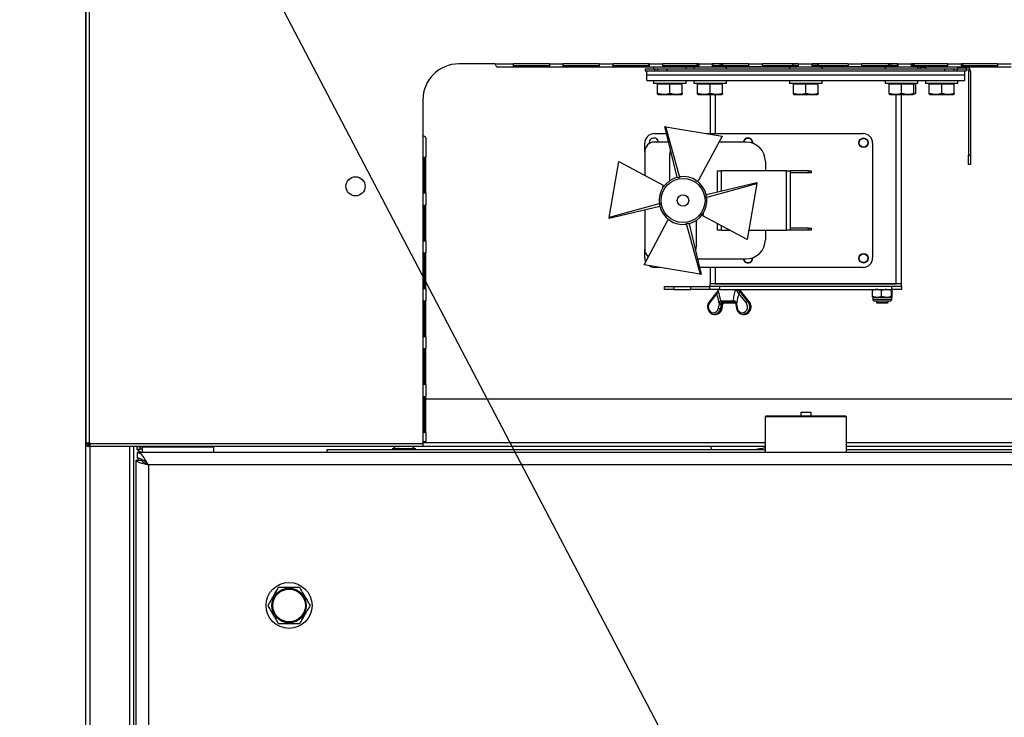
# Model space of a CAD drawing. Units: millimetres. Extents: x 75 to 6225, y 75 to 4380.
# Drawn here: x 4894 to 5408, y 3143 to 3508 of the extents above; entities that cross this region are included whole.
import ezdxf

# ---------------------------------------------------------------- set-up
doc = ezdxf.new("R2010")
doc.units = ezdxf.units.MM
doc.header["$LTSCALE"] = 15
doc.layers.add('ADNOTACJE', color=7, linetype='Continuous')
doc.dimstyles.new('SLDDIMSTYLE3', dxfattribs={"dimtxt": 0.18, "dimasz": 49.53, "dimexe": 0, "dimexo": 0.0625, "dimgap": 0, "dimtad": 0, "dimtih": 1, "dimtoh": 1, "dimdec": 0, "dimrnd": 1e-09, "dimzin": 0, "dimdsep": 46, "dimtxsty": 'Standard', "dimsah": 1, "dimcen": 0.09, "dimadec": 0, "dimazin": 0, "dimtfac": 49.53, "dimtdec": 0, "dimtofl": 0, "dimtmove": 0, "dimatfit": 3, "dimfxl": 1, "dimfrac": 2, "dimtolj": 1, "dimtzin": 0, "dimarcsym": 0})

msp = doc.modelspace()

# ---------------------------------------------------------------- linework, layer by layer
at = {"lineweight": 25}
for p, q in [((4928.321, 2585.91), (4928.321, 4146.809)), ((4928.401, 3286.859), (4928.401, 4146.859)), ((4930.001, 4146.859), (4930.001, 3286.859)), ((5141.901, 3484.859), (5123.101, 3484.859)), ((5141.901, 3484.859), (5151.701, 3484.859)), ((5143.258, 3483.259), (5151.701, 3483.259)), ((5170.501, 3484.859), (5151.701, 3484.859)), ((5151.701, 3483.259), (5151.701, 3484.859)), ((5151.701, 3484.059), (5170.501, 3484.059)), ((5151.701, 3483.259), (5170.501, 3483.259)), ((5170.501, 3484.859), (5177.701, 3484.859)), ((5170.501, 3484.859), (5170.501, 3483.259)), ((5170.501, 3483.259), (5177.701, 3483.259)), ((5196.501, 3484.859), (5177.701, 3484.859)), ((5177.701, 3483.259), (5177.701, 3484.859)), ((5177.701, 3484.059), (5196.501, 3484.059)), ((5177.701, 3483.259), (5196.501, 3483.259)), ((5196.501, 3484.859), (5203.701, 3484.859)), ((5196.501, 3484.859), (5196.501, 3483.259)), ((5196.501, 3483.259), (5203.701, 3483.259)), ((5222.501, 3484.859), (5203.701, 3484.859)), ((5203.701, 3483.259), (5203.701, 3484.859)), ((5203.701, 3484.059), (5222.501, 3484.059)), ((5203.701, 3483.259), (5222.501, 3483.259)), ((5220.557, 3482.215), (5220.557, 3481.215)), ((5220.557, 3482.215), (5225.536, 3482.215)), ((5221.973, 3484.859), (5222.501, 3484.32)), ((5222.501, 3484.859), (5229.701, 3484.859)), ((5222.501, 3484.859), (5222.501, 3483.259)), ((5222.501, 3483.259), (5229.701, 3483.259)), ((5224.901, 3483.259), (5224.901, 3482.215)), ((5225.536, 3481.215), (5225.536, 3482.215)), ((5225.536, 3482.215), (5226.861, 3482.215)), ((5226.861, 3482.215), (5231.861, 3482.215)), ((5226.861, 3482.215), (5226.861, 3481.215)), ((5248.501, 3484.859), (5229.701, 3484.859)), ((5229.701, 3483.259), (5229.701, 3484.859)), ((5229.701, 3484.059), (5248.501, 3484.059)), ((5229.701, 3483.259), (5248.501, 3483.259)), ((5231.861, 3482.215), (5231.861, 3481.215)), ((5231.861, 3482.215), (5376.941, 3482.215)), ((5241.901, 3482.215), (5241.901, 3483.259)), ((5245.901, 3483.259), (5245.901, 3482.215)), ((5247.704, 3484.436), (5247.704, 3484.859)), ((5247.891, 3484.11), (5247.704, 3484.436)), ((5247.879, 3484.077), (5247.929, 3484.059)), ((5248.501, 3484.859), (5255.701, 3484.859)), ((5248.501, 3484.859), (5248.501, 3483.259)), ((5248.501, 3483.259), (5255.701, 3483.259)), ((5274.501, 3484.859), (5255.701, 3484.859)), ((5255.701, 3483.259), (5255.701, 3484.859)), ((5255.701, 3484.059), (5274.501, 3484.059)), ((5255.701, 3483.259), (5274.501, 3483.259)), ((5260.685, 3484.436), (5260.685, 3484.859)), ((5260.873, 3484.059), (5260.923, 3484.077)), ((5261.098, 3484.436), (5261.098, 3484.859)), ((5262.901, 3482.215), (5262.901, 3483.259)), ((5295.901, 3483.235), (5262.901, 3483.235)), ((5274.501, 3484.859), (5281.701, 3484.859)), ((5274.501, 3484.859), (5274.501, 3483.259)), ((5274.501, 3483.259), (5281.701, 3483.259)), ((5300.501, 3484.859), (5281.701, 3484.859)), ((5281.701, 3483.259), (5281.701, 3484.859)), ((5281.701, 3484.059), (5300.501, 3484.059)), ((5281.701, 3483.259), (5300.501, 3483.259)), ((5295.901, 3483.259), (5295.901, 3482.215)), ((5297.704, 3484.436), (5297.704, 3484.859)), ((5297.891, 3484.11), (5297.704, 3484.436)), ((5297.879, 3484.077), (5297.929, 3484.059)), ((5300.501, 3484.859), (5307.701, 3484.859)), ((5300.501, 3484.859), (5300.501, 3483.259)), ((5300.501, 3483.259), (5307.701, 3483.259)), ((5326.501, 3484.859), (5307.701, 3484.859)), ((5307.701, 3483.259), (5307.701, 3484.859)), ((5307.701, 3484.115), (5310.685, 3484.436)), ((5307.701, 3484.059), (5326.501, 3484.059)), ((5307.701, 3483.259), (5326.501, 3483.259)), ((5310.685, 3484.436), (5310.685, 3484.859)), ((5310.873, 3484.059), (5310.923, 3484.077)), ((5311.098, 3484.436), (5311.098, 3484.859)), ((5312.901, 3482.215), (5312.901, 3483.259)), ((5345.901, 3483.235), (5312.901, 3483.235)), ((5326.501, 3484.859), (5333.701, 3484.859)), ((5326.501, 3484.859), (5326.501, 3483.259)), ((5326.501, 3483.259), (5333.701, 3483.259)), ((5352.501, 3484.859), (5333.701, 3484.859)), ((5333.701, 3483.259), (5333.701, 3484.859)), ((5333.701, 3484.059), (5352.501, 3484.059)), ((5333.701, 3483.259), (5352.501, 3483.259)), ((5345.901, 3483.259), (5345.901, 3482.215)), ((5347.704, 3484.436), (5347.704, 3484.859)), ((5347.891, 3484.11), (5347.704, 3484.436)), ((5347.879, 3484.077), (5347.929, 3484.059)), ((5352.501, 3484.859), (5359.701, 3484.859)), ((5352.501, 3484.859), (5352.501, 3483.259)), ((5352.501, 3483.259), (5359.701, 3483.259)), ((5378.501, 3484.859), (5359.701, 3484.859)), ((5359.701, 3483.259), (5359.701, 3484.859)), ((5359.701, 3484.33), (5360.685, 3484.436)), ((5359.701, 3484.059), (5378.501, 3484.059)), ((5359.701, 3483.259), (5378.501, 3483.259)), ((5360.685, 3484.436), (5360.685, 3484.859)), ((5360.873, 3484.059), (5360.923, 3484.077)), ((5361.098, 3484.436), (5361.098, 3484.859)), ((5362.901, 3482.215), (5362.901, 3483.259)), ((5364.401, 3482.215), (5364.401, 3483.215)), ((5364.401, 3483.215), (5366.901, 3483.215)), ((5366.901, 3483.259), (5366.901, 3482.215)), ((5376.941, 3482.215), (5376.941, 3481.215)), ((5376.941, 3482.215), (5381.941, 3482.215)), ((5378.501, 3484.859), (5385.701, 3484.859)), ((5378.501, 3484.859), (5378.501, 3483.259)), ((5378.501, 3483.259), (5385.701, 3483.259)), ((5381.941, 3482.215), (5383.266, 3482.215)), ((5381.941, 3481.215), (5381.941, 3482.215)), ((5383.266, 3482.215), (5383.266, 3481.215)), ((5383.266, 3482.215), (5388.245, 3482.215)), ((5383.901, 3482.215), (5383.901, 3483.259)), ((5383.901, 3483.215), (5388.281, 3483.215)), ((5385.701, 3484.422), (5386.13, 3484.859)), ((5385.729, 3484.859), (5385.701, 3484.831)), ((5404.501, 3484.859), (5385.701, 3484.859)), ((5385.701, 3483.259), (5385.701, 3484.859)), ((5385.701, 3484.059), (5404.501, 3484.059)), ((5385.701, 3483.259), (5404.501, 3483.259)), ((5386.046, 3484.059), (5386.829, 3484.859)), ((5388.245, 3482.215), (5388.245, 3481.215)), ((5388.245, 3482.215), (5388.281, 3482.215)), ((5388.281, 3482.215), (5388.281, 3483.215)), ((5404.501, 3484.859), (5411.701, 3484.859)), ((5404.501, 3484.859), (5404.501, 3483.259)), ((5404.501, 3483.259), (5411.701, 3483.259)), ((5220.557, 3481.215), (5221.401, 3481.215)), ((5221.401, 3481.215), (5229.08, 3481.215)), ((5221.401, 3479.215), (5221.401, 3481.215)), ((5221.401, 3476.215), (5221.401, 3479.215)), ((5221.401, 3479.215), (5387.401, 3479.215)), ((5229.08, 3481.215), (5231.861, 3481.215)), ((5231.861, 3481.215), (5376.941, 3481.215)), ((5376.941, 3481.215), (5379.723, 3481.215)), ((5379.723, 3481.215), (5387.401, 3481.215)), ((5387.401, 3481.215), (5388.245, 3481.215)), ((5387.401, 3479.215), (5387.401, 3481.215)), ((5387.401, 3476.215), (5387.401, 3479.215)), ((5390.401, 3481.095), (5389.401, 3481.095)), ((5389.401, 3481.095), (5389.401, 3437.215)), ((5390.401, 3481.095), (5390.401, 3437.215)), ((5221.401, 3476.215), (5387.401, 3476.215)), ((5224.901, 3476.215), (5224.901, 3474.615)), ((5233.401, 3474.615), (5224.901, 3474.615)), ((5226.901, 3474.615), (5226.901, 3474.315)), ((5230.151, 3474.315), (5226.901, 3474.315)), ((5226.901, 3469.583), (5226.901, 3474.315)), ((5233.401, 3474.315), (5230.151, 3474.315)), ((5241.901, 3474.615), (5233.401, 3474.615)), ((5233.401, 3469.583), (5233.401, 3474.315)), ((5236.651, 3474.315), (5233.401, 3474.315)), ((5239.901, 3474.315), (5236.651, 3474.315)), ((5239.901, 3474.315), (5239.901, 3474.615)), ((5239.901, 3469.583), (5239.901, 3474.315)), ((5241.901, 3474.615), (5241.901, 3476.215)), ((5245.901, 3476.215), (5245.901, 3474.615)), ((5254.401, 3474.615), (5245.901, 3474.615)), ((5247.901, 3474.615), (5247.901, 3474.315)), ((5251.151, 3474.315), (5247.901, 3474.315)), ((5247.901, 3469.583), (5247.901, 3474.315)), ((5254.401, 3474.315), (5251.151, 3474.315)), ((5262.901, 3474.615), (5254.401, 3474.615)), ((5254.401, 3469.583), (5254.401, 3474.315)), ((5257.651, 3474.315), (5254.401, 3474.315)), ((5260.901, 3474.315), (5257.651, 3474.315)), ((5260.901, 3474.315), (5260.901, 3474.615)), ((5260.901, 3469.583), (5260.901, 3474.315)), ((5262.901, 3474.615), (5262.901, 3476.215)), ((5295.901, 3476.215), (5295.901, 3474.615)), ((5304.401, 3474.615), (5295.901, 3474.615)), ((5297.901, 3474.615), (5297.901, 3474.315)), ((5301.151, 3474.315), (5297.901, 3474.315)), ((5297.901, 3469.583), (5297.901, 3474.315)), ((5304.401, 3474.315), (5301.151, 3474.315)), ((5312.901, 3474.615), (5304.401, 3474.615)), ((5304.401, 3469.583), (5304.401, 3474.315)), ((5307.651, 3474.315), (5304.401, 3474.315)), ((5310.901, 3474.315), (5307.651, 3474.315)), ((5310.901, 3474.315), (5310.901, 3474.615)), ((5310.901, 3469.583), (5310.901, 3474.315)), ((5312.901, 3474.615), (5312.901, 3476.215)), ((5345.901, 3476.215), (5345.901, 3474.615)), ((5354.401, 3474.615), (5345.901, 3474.615)), ((5347.901, 3474.615), (5347.901, 3474.315)), ((5351.151, 3474.315), (5347.901, 3474.315)), ((5347.901, 3469.583), (5347.901, 3474.315)), ((5354.401, 3474.315), (5351.151, 3474.315)), ((5362.901, 3474.615), (5354.401, 3474.615)), ((5354.401, 3469.583), (5354.401, 3474.315)), ((5357.651, 3474.315), (5354.401, 3474.315)), ((5360.901, 3474.315), (5357.651, 3474.315)), ((5360.901, 3474.315), (5360.901, 3474.615)), ((5361.869, 3474.315), (5360.901, 3474.315)), ((5360.901, 3469.583), (5360.901, 3474.315)), ((5361.869, 3469.583), (5361.869, 3474.315)), ((5362.901, 3474.615), (5362.901, 3476.215)), ((5366.901, 3476.215), (5366.901, 3474.615)), ((5375.401, 3474.615), (5366.901, 3474.615)), ((5368.901, 3474.615), (5368.901, 3474.315)), ((5372.151, 3474.315), (5368.901, 3474.315)), ((5368.901, 3469.583), (5368.901, 3474.315)), ((5375.401, 3474.315), (5372.151, 3474.315)), ((5383.901, 3474.615), (5375.401, 3474.615)), ((5375.401, 3469.583), (5375.401, 3474.315)), ((5378.651, 3474.315), (5375.401, 3474.315)), ((5381.901, 3474.315), (5378.651, 3474.315)), ((5381.901, 3474.315), (5381.901, 3474.615)), ((5381.901, 3469.583), (5381.901, 3474.315)), ((5383.901, 3474.615), (5383.901, 3476.215)), ((5226.901, 3469.002), (5227.226, 3468.815)), ((5227.226, 3468.815), (5233.401, 3468.815)), ((5233.401, 3468.815), (5239.576, 3468.815)), ((5239.576, 3468.815), (5239.901, 3469.002)), ((5247.901, 3469.002), (5248.226, 3468.815)), ((5248.226, 3468.815), (5254.401, 3468.815)), ((5254.401, 3468.815), (5260.576, 3468.815)), ((5254.401, 3468.815), (5254.401, 3448.4)), ((5257.141, 3468.815), (5257.141, 3448.4)), ((5260.576, 3468.815), (5260.901, 3469.002)), ((5297.901, 3469.002), (5298.226, 3468.815)), ((5298.226, 3468.815), (5304.401, 3468.815)), ((5304.401, 3468.815), (5310.576, 3468.815)), ((5310.576, 3468.815), (5310.901, 3469.002)), ((5347.901, 3469.002), (5348.226, 3468.815)), ((5348.226, 3468.815), (5354.401, 3468.815)), ((5351.661, 3369.975), (5351.661, 3468.815)), ((5354.401, 3468.815), (5360.576, 3468.815)), ((5354.401, 3369.975), (5354.401, 3468.815)), ((5360.576, 3468.815), (5360.901, 3469.002)), ((5360.901, 3469.308), (5361.869, 3469.583)), ((5360.901, 3469.002), (5361.531, 3469.366)), ((5368.901, 3469.002), (5369.226, 3468.815)), ((5369.226, 3468.815), (5375.401, 3468.815)), ((5375.401, 3468.815), (5381.576, 3468.815)), ((5381.576, 3468.815), (5381.901, 3469.002)), ((5104.401, 3466.159), (5104.401, 3447.359)), ((5237.129, 3425.666), (5230.788, 3452.084)), ((5230.788, 3452.084), (5231.311, 3451.997)), ((5238.632, 3425.413), (5231.311, 3451.997)), ((5231.311, 3451.997), (5260.644, 3447.061)), ((5104.401, 3447.359), (5104.401, 3436.059)), ((5225.276, 3448.4), (5231.673, 3448.4)), ((5260.644, 3447.061), (5248.22, 3423.8)), ((5252.686, 3448.4), (5334.326, 3448.4)), ((5106.001, 3446.002), (5106.001, 3436.059)), ((5220.276, 3438.975), (5220.276, 3443.4)), ((5232.735, 3443.975), (5225.276, 3443.975)), ((5273.276, 3443.975), (5258.996, 3443.975)), ((5339.326, 3443.4), (5339.326, 3383.55)), ((5104.401, 3436.059), (5104.401, 3417.259)), ((5104.401, 3436.059), (5106.001, 3436.059)), ((5105.201, 3417.259), (5105.201, 3436.059)), ((5106.001, 3417.259), (5106.001, 3436.059)), ((5220.276, 3438.975), (5220.276, 3426.586)), ((5233.276, 3436.975), (5233.276, 3423.831)), ((5389.401, 3437.215), (5390.401, 3437.215)), ((5389.401, 3432.215), (5389.401, 3437.215)), ((5390.401, 3437.215), (5390.401, 3432.215)), ((5201.754, 3404.509), (5206.69, 3433.842)), ((5206.69, 3433.842), (5229.951, 3421.419)), ((5283.276, 3433.975), (5283.276, 3428.975)), ((5390.401, 3432.215), (5389.401, 3432.215)), ((5237.129, 3425.666), (5237.353, 3425.628)), ((5237.353, 3425.628), (5238.632, 3425.413)), ((5238.592, 3425.861), (5238.632, 3425.413)), ((5258.276, 3418.016), (5258.276, 3428.975)), ((5258.276, 3428.975), (5260.276, 3428.975)), ((5294.276, 3428.975), (5260.276, 3428.975)), ((5260.276, 3428.975), (5260.276, 3418.496)), ((5294.276, 3397.975), (5294.276, 3428.975)), ((5294.276, 3428.975), (5296.276, 3428.975)), ((5296.276, 3428.975), (5296.276, 3397.975)), ((5305.776, 3428.975), (5296.276, 3428.975)), ((5305.776, 3427.975), (5296.276, 3427.975)), ((5305.776, 3427.975), (5305.776, 3428.975)), ((5305.776, 3428.975), (5307.276, 3428.975)), ((5307.276, 3427.975), (5305.776, 3427.975)), ((5307.276, 3428.975), (5307.276, 3427.975)), ((5229.749, 3420.214), (5229.951, 3421.419)), ((5247.015, 3424.002), (5248.22, 3423.8)), ((5247.276, 3423.831), (5247.276, 3423.959)), ((5252.214, 3415.119), (5278.798, 3422.44)), ((5252.467, 3416.622), (5278.886, 3422.962)), ((5278.798, 3422.44), (5273.862, 3393.107)), ((5278.886, 3422.962), (5278.798, 3422.44)), ((5104.401, 3417.259), (5104.401, 3411.059)), ((5106.001, 3417.259), (5104.401, 3417.259)), ((5106.001, 3417.259), (5106.001, 3411.059)), ((5252.43, 3416.398), (5252.214, 3415.119)), ((5252.467, 3416.622), (5252.43, 3416.398)), ((5104.401, 3411.059), (5104.401, 3392.259)), ((5104.401, 3411.059), (5106.001, 3411.059)), ((5105.201, 3392.259), (5105.201, 3411.059)), ((5106.001, 3392.259), (5106.001, 3411.059)), ((5228.085, 3410.328), (5201.667, 3403.987)), ((5228.338, 3411.831), (5201.754, 3404.509)), ((5227.89, 3411.79), (5228.338, 3411.831)), ((5228.085, 3410.328), (5228.123, 3410.552)), ((5228.123, 3410.552), (5228.338, 3411.831)), ((5252.214, 3415.119), (5252.662, 3415.159)), ((5220.276, 3408.454), (5220.276, 3387.975)), ((5250.804, 3406.735), (5250.601, 3405.531)), ((5273.862, 3393.107), (5250.601, 3405.531)), ((5201.667, 3403.987), (5201.754, 3404.509)), ((5219.908, 3379.889), (5232.332, 3403.15)), ((5233.537, 3402.947), (5232.332, 3403.15)), ((5233.276, 3403.119), (5233.276, 3402.991)), ((5241.92, 3401.536), (5249.242, 3374.953)), ((5241.961, 3401.089), (5241.92, 3401.536)), ((5243.199, 3401.321), (5241.92, 3401.536)), ((5243.423, 3401.284), (5243.199, 3401.321)), ((5243.423, 3401.284), (5249.764, 3374.865)), ((5247.276, 3389.975), (5247.276, 3403.119)), ((5258.276, 3397.975), (5258.276, 3401.432)), ((5260.276, 3400.363), (5260.276, 3397.975)), ((5260.276, 3397.975), (5258.276, 3397.975)), ((5260.276, 3397.975), (5264.748, 3397.975)), ((5274.681, 3397.975), (5294.276, 3397.975)), ((5283.276, 3397.975), (5283.276, 3392.975)), ((5296.276, 3397.975), (5294.276, 3397.975)), ((5305.776, 3398.975), (5296.276, 3398.975)), ((5305.776, 3397.975), (5296.276, 3397.975)), ((5305.776, 3397.975), (5305.776, 3398.975)), ((5305.776, 3398.975), (5307.276, 3398.975)), ((5307.276, 3397.975), (5305.776, 3397.975)), ((5307.276, 3398.975), (5307.276, 3397.975)), ((5104.401, 3392.259), (5104.401, 3386.059)), ((5106.001, 3392.259), (5104.401, 3392.259)), ((5106.001, 3392.259), (5106.001, 3386.059)), ((5104.401, 3386.059), (5104.401, 3367.259)), ((5104.401, 3386.059), (5106.001, 3386.059)), ((5105.201, 3367.259), (5105.201, 3386.059)), ((5106.001, 3367.259), (5106.001, 3386.059)), ((5220.276, 3383.55), (5220.276, 3387.975)), ((5249.242, 3374.953), (5219.908, 3379.889)), ((5247.817, 3382.975), (5273.276, 3382.975)), ((5227.867, 3378.55), (5225.276, 3378.55)), ((5334.326, 3378.55), (5248.879, 3378.55)), ((5249.764, 3374.865), (5249.242, 3374.953)), ((5254.401, 3378.55), (5254.401, 3369.975)), ((5257.141, 3378.55), (5257.141, 3369.975)), ((5254.401, 3368.475), (5254.401, 3369.975)), ((5354.401, 3369.975), (5254.401, 3369.975)), ((5257.141, 3369.975), (5351.661, 3369.975)), ((5354.401, 3368.475), (5354.401, 3369.975)), ((5104.401, 3367.259), (5104.401, 3361.059)), ((5106.001, 3367.259), (5104.401, 3367.259)), ((5106.001, 3367.259), (5106.001, 3361.059)), ((5230.553, 3366.975), (5230.553, 3368.475)), ((5230.553, 3368.475), (5235.553, 3368.475)), ((5235.553, 3366.975), (5230.553, 3366.975)), ((5235.553, 3368.475), (5235.553, 3366.975)), ((5235.553, 3368.475), (5244.353, 3368.475)), ((5235.553, 3366.975), (5244.353, 3366.975)), ((5244.353, 3366.975), (5244.353, 3368.475)), ((5244.353, 3368.475), (5254.353, 3368.475)), ((5254.353, 3366.975), (5244.353, 3366.975)), ((5257.84, 3365.403), (5254.026, 3360.712)), ((5258.012, 3364.93), (5254.198, 3360.239)), ((5254.353, 3366.975), (5254.353, 3368.475)), ((5254.353, 3368.475), (5254.401, 3368.475)), ((5259.353, 3366.975), (5254.353, 3366.975)), ((5354.401, 3368.475), (5254.401, 3368.475)), ((5258.111, 3365.766), (5257.82, 3365.401)), ((5257.84, 3365.403), (5257.833, 3365.393)), ((5258.45, 3366.975), (5259.815, 3361.056)), ((5259.353, 3368.475), (5259.353, 3366.975)), ((5259.353, 3366.975), (5349.353, 3366.975)), ((5273.17, 3360.239), (5269.356, 3364.93)), ((5270.217, 3365.452), (5274.031, 3360.762)), ((5270.387, 3366.703), (5270.45, 3366.975)), ((5274.742, 3360.762), (5270.928, 3365.452)), ((5274.873, 3360.712), (5271.059, 3365.403)), ((5339.201, 3366.528), (5339.345, 3366.933)), ((5339.201, 3363.421), (5339.201, 3366.528)), ((5344.035, 3363.421), (5344.035, 3366.528)), ((5349.186, 3366.528), (5346.61, 3366.975)), ((5349.186, 3363.421), (5349.186, 3366.528)), ((5349.504, 3366.528), (5349.345, 3366.975)), ((5349.353, 3366.975), (5349.353, 3368.475)), ((5354.353, 3366.975), (5349.353, 3366.975)), ((5349.504, 3363.421), (5349.504, 3366.528)), ((5354.353, 3368.475), (5354.353, 3366.975)), ((5354.353, 3368.175), (5354.401, 3368.175)), ((5354.401, 3368.175), (5354.401, 3368.475)), ((5104.401, 3361.059), (5104.401, 3342.259)), ((5104.401, 3361.059), (5106.001, 3361.059)), ((5105.201, 3342.259), (5105.201, 3361.059)), ((5106.001, 3342.259), (5106.001, 3361.059)), ((5258.793, 3357.208), (5259.239, 3359.401)), ((5259.239, 3359.401), (5259.28, 3359.87)), ((5260.259, 3359.224), (5259.814, 3357.031)), ((5259.815, 3361.056), (5266.463, 3361.056)), ((5260.353, 3359.711), (5260.259, 3359.224)), ((5261.075, 3359.711), (5260.353, 3359.711)), ((5260.525, 3357.031), (5260.97, 3359.224)), ((5266.145, 3360.475), (5260.546, 3360.475)), ((5260.65, 3357.058), (5261.095, 3359.251)), ((5260.97, 3359.224), (5261.075, 3359.711)), ((5261.111, 3359.251), (5261.203, 3359.722)), ((5261.196, 3359.721), (5261.197, 3359.722)), ((5261.45, 3360.475), (5261.45, 3360.175)), ((5261.45, 3360.175), (5261.65, 3359.975)), ((5261.45, 3360.175), (5264.45, 3360.175)), ((5261.65, 3359.975), (5264.45, 3359.975)), ((5264.45, 3360.175), (5267.45, 3360.175)), ((5264.45, 3359.975), (5267.25, 3359.975)), ((5266.39, 3360.475), (5266.145, 3360.475)), ((5266.463, 3361.056), (5266.643, 3361.066)), ((5267.25, 3359.975), (5267.45, 3360.175)), ((5267.688, 3359.72), (5267.797, 3359.251)), ((5267.703, 3359.721), (5267.703, 3359.724)), ((5267.804, 3359.251), (5268.25, 3357.058)), ((5268.079, 3359.87), (5268.129, 3359.401)), ((5268.129, 3359.401), (5268.574, 3357.208)), ((5274.031, 3360.762), (5274.742, 3360.762)), ((5339.353, 3362.975), (5339.353, 3361.975)), ((5339.353, 3362.975), (5341.618, 3362.975)), ((5339.353, 3361.975), (5341.618, 3361.975)), ((5340.353, 3360.975), (5342.165, 3360.975)), ((5341.353, 3360.975), (5341.353, 3360.175)), ((5341.353, 3360.175), (5341.553, 3359.975)), ((5341.353, 3360.175), (5344.353, 3360.175)), ((5341.553, 3359.975), (5344.353, 3359.975)), ((5341.618, 3362.975), (5346.61, 3362.975)), ((5341.618, 3361.975), (5349.353, 3361.975)), ((5342.165, 3360.975), (5348.353, 3360.975)), ((5344.035, 3363.421), (5346.61, 3362.975)), ((5344.353, 3360.175), (5347.353, 3360.175)), ((5344.353, 3359.975), (5347.153, 3359.975)), ((5346.61, 3362.975), (5349.345, 3362.975)), ((5347.153, 3359.975), (5347.353, 3360.175)), ((5347.353, 3360.175), (5347.353, 3360.975)), ((5349.186, 3363.421), (5349.345, 3362.975)), ((5349.353, 3361.975), (5349.353, 3362.975)), ((5256.629, 3353.976), (5256.56, 3353.975)), ((5256.56, 3353.975), (5257.271, 3353.975)), ((5259.814, 3357.031), (5260.525, 3357.031)), ((5271.629, 3353.975), (5272.34, 3353.975)), ((5272.34, 3353.975), (5272.469, 3353.978)), ((5104.401, 3342.259), (5104.401, 3336.059)), ((5106.001, 3342.259), (5104.401, 3342.259)), ((5106.001, 3342.259), (5106.001, 3336.059)), ((5104.401, 3336.059), (5104.401, 3317.259)), ((5104.401, 3336.059), (5106.001, 3336.059)), ((5105.201, 3317.259), (5105.201, 3336.059)), ((5106.001, 3317.259), (5106.001, 3336.059)), ((5104.401, 3317.259), (5104.401, 3311.059)), ((5106.001, 3317.259), (5104.401, 3317.259)), ((5106.001, 3317.259), (5106.001, 3311.059)), ((5104.401, 3311.059), (5104.401, 3292.259)), ((5104.401, 3311.059), (5106.001, 3311.059)), ((5104.401, 3309.859), (5105.201, 3309.859)), ((5105.201, 3292.259), (5105.201, 3311.059)), ((5106.001, 3292.259), (5106.001, 3311.059)), ((5106.001, 3309.859), (5502.801, 3309.859)), ((5301.961, 3302.859), (5306.961, 3302.859)), ((5301.961, 3300.859), (5301.961, 3302.859)), ((5306.961, 3302.859), (5306.961, 3300.859)), ((5283.761, 3300.859), (5283.261, 3300.359)), ((5283.261, 3300.359), (5283.261, 3281.859)), ((5304.461, 3300.359), (5283.261, 3300.359)), ((5304.461, 3300.859), (5283.761, 3300.859)), ((5325.161, 3300.859), (5304.461, 3300.859)), ((5325.661, 3300.359), (5304.461, 3300.359)), ((5325.661, 3300.359), (5325.161, 3300.859)), ((5325.661, 3281.859), (5325.661, 3300.359)), ((5104.401, 3292.259), (5104.401, 3287.459)), ((5106.001, 3292.259), (5104.401, 3292.259)), ((5106.001, 3292.259), (5106.001, 3287.459)), ((4928.401, 3286.859), (4930.001, 3286.859)), ((4928.401, 3286.459), (4928.401, 3286.859)), ((4929.201, 3286.459), (4929.201, 3286.859)), ((4930.001, 3286.859), (4930.401, 3286.859)), ((4930.001, 3286.459), (4930.001, 3286.859)), ((4930.401, 3286.859), (4930.401, 3286.459)), ((5104.401, 3287.459), (5104.401, 3286.459)), ((5104.401, 3287.459), (5106.001, 3287.459)), ((5283.261, 3286.909), (5104.401, 3286.909)), ((5504.401, 3286.909), (5325.661, 3286.909)), ((4929.201, 3286.459), (4928.401, 3286.459)), ((4929.201, 3286.459), (4930.001, 3286.459)), ((4929.796, 3285.686), (4929.591, 3284.913)), ((4930.001, 3284.859), (4929.591, 3284.913)), ((4930.001, 3285.659), (4929.796, 3285.686)), ((4930.001, 3286.459), (4930.401, 3286.459)), ((4930.001, 3285.659), (4930.001, 3284.859)), ((4930.401, 3285.659), (4930.001, 3285.659)), ((4930.773, 3284.859), (4930.001, 3284.859)), ((4930.371, 3286.459), (4930.371, 3285.659)), ((4930.371, 3284.859), (4930.371, 2585.91)), ((4930.401, 3286.459), (5104.401, 3286.459)), ((4930.401, 3286.459), (4930.401, 3284.967)), ((4930.401, 3284.967), (4930.773, 3284.859)), ((5104.401, 3284.859), (4930.773, 3284.859)), ((4951.271, 2585.909), (4951.271, 3284.859)), ((4953.321, 2585.909), (4953.321, 3284.859)), ((4955.021, 3284.859), (4955.021, 3284.739)), ((4957.901, 3284.739), (4955.021, 3284.739)), ((4955.021, 3284.739), (4955.021, 3283.359)), ((4956.521, 3283.359), (4955.021, 3283.359)), ((5653.861, 3281.859), (4955.061, 3281.859)), ((4955.061, 3281.859), (4955.061, 3278.859)), ((4956.521, 3284.739), (4956.521, 3283.359)), ((4957.901, 3284.859), (4957.901, 3284.739)), ((4957.901, 3284.739), (4995.021, 3284.739)), ((4957.901, 3281.859), (4957.901, 3284.739)), ((4995.021, 3284.859), (4995.021, 3284.739)), ((4995.021, 3284.739), (4995.021, 3281.859)), ((5054.461, 3283.359), (5283.261, 3283.359)), ((5054.461, 3281.859), (5054.461, 3283.359)), ((5088.461, 3283.859), (5088.461, 3283.359)), ((5088.461, 3283.859), (5098.91, 3283.859)), ((5098.91, 3283.859), (5100.461, 3283.859)), ((5100.461, 3283.359), (5100.461, 3283.859)), ((5104.401, 3286.459), (5104.401, 3284.859)), ((5283.261, 3284.859), (5104.401, 3284.859)), ((5254.842, 3284.859), (5254.937, 3283.359)), ((5504.401, 3284.859), (5325.661, 3284.859)), ((5325.661, 3283.359), (5554.461, 3283.359)), ((4954.461, 3277.859), (4954.461, 2585.859)), ((4954.461, 3277.859), (4957.461, 3277.859)), ((4955.461, 3278.769), (4955.461, 3277.859)), ((5647.961, 3275.359), (4960.961, 3275.359)), ((4960.961, 3275.359), (4960.961, 2588.359))]:
    msp.add_line(p, q, dxfattribs=at)
at = {"lineweight": 25, "flags": 128}
for points in [[(5233.786, 3439.597), (5233.452, 3438.532), (5233.276, 3436.975)], [(5246.767, 3387.353), (5247.101, 3388.417), (5247.276, 3389.975)], [(5257.833, 3365.393), (5257.82, 3365.364), (5257.813, 3365.299), (5257.831, 3365.22), (5257.871, 3365.13), (5257.932, 3365.032), (5258.012, 3364.93)], [(5254.198, 3360.239), (5253.684, 3359.35), (5253.443, 3358.308), (5253.501, 3357.23), (5253.852, 3356.234), (5254.457, 3355.43), (5255.248, 3354.908), (5256.14, 3354.725), (5257.032, 3354.901), (5257.827, 3355.416), (5258.437, 3356.215), (5258.793, 3357.208)], [(5254.026, 3360.712), (5254.006, 3360.674), (5253.999, 3360.609), (5254.017, 3360.53), (5254.057, 3360.439), (5254.118, 3360.341), (5254.198, 3360.239)], [(5261.095, 3359.251), (5261.096, 3359.253), (5261.096, 3359.254)], [(5266.145, 3360.475), (5266.2, 3360.485), (5266.253, 3360.517), (5266.302, 3360.568), (5266.348, 3360.638), (5266.388, 3360.724), (5266.421, 3360.825), (5266.446, 3360.936), (5266.463, 3361.056)], [(5266.39, 3360.475), (5266.433, 3360.486), (5266.476, 3360.518), (5266.516, 3360.57), (5266.552, 3360.641), (5266.584, 3360.729), (5266.61, 3360.831), (5266.63, 3360.945), (5266.643, 3361.066)], [(5268.574, 3357.208), (5268.931, 3356.215), (5269.541, 3355.416), (5270.335, 3354.901), (5271.228, 3354.725), (5272.119, 3354.908), (5272.911, 3355.43), (5273.516, 3356.234), (5273.867, 3357.23), (5273.925, 3358.308), (5273.684, 3359.35), (5273.17, 3360.239)], [(5274.031, 3360.762), (5274.622, 3359.767), (5274.935, 3358.606), (5274.941, 3357.386), (5274.638, 3356.221), (5274.056, 3355.219), (5273.247, 3354.473), (5272.288, 3354.053), (5271.596, 3353.975)], [(5272.469, 3353.978), (5273, 3354.053), (5273.958, 3354.473), (5274.767, 3355.219), (5275.349, 3356.221), (5275.652, 3357.386), (5275.646, 3358.606), (5275.333, 3359.767), (5274.742, 3360.762)]]:
    msp.add_lwpolyline(points, dxfattribs=at)
at = {"lineweight": 25}
for centre, radius in [((5334.566, 3443.64), 2.5), ((5334.566, 3443.64), 2.3), ((5069.201, 3420.859), 5), ((5240.276, 3413.475), 11.5), ((5240.276, 3413.475), 3), ((5334.566, 3383.31), 2.5), ((5334.566, 3383.31), 2.3), ((5034.461, 3201.859), 12), ((5034.461, 3201.859), 9.025), ((5034.461, 3201.859), 8.525)]:
    msp.add_circle(centre, radius, dxfattribs=at)
for centre, radius, start, end in [((5123.101, 3466.159), 18.7, 90, 180), ((5388.281, 3481.095), 2.12, 0, 90), ((5388.281, 3481.095), 1.12, 0, 90), ((5225.276, 3443.4), 5, 90, 180), ((5225.036, 3443.64), 2.5, 7.7008, 190.49774), ((5274.236, 3443.64), 2.5, 90, 172.2992), ((5274.236, 3443.64), 2.5, 353.63873, 90), ((5334.326, 3443.4), 5, 0, 90), ((5225.276, 3438.975), 5, 90, 180), ((5274.236, 3443.64), 2.3, 354.80998, 171.62495), ((5273.276, 3433.975), 10, 0, 90), ((5240.276, 3413.475), 12.5, 103.52227, 187.74531), ((5240.276, 3413.475), 12.5, 13.52227, 97.74531), ((5240.276, 3413.475), 12.5, 193.52227, 277.74531), ((5240.276, 3413.475), 12.5, 283.52227, 7.74531), ((5273.276, 3392.975), 10, 270, 0), ((5225.276, 3387.975), 5, 180, 231.22853), ((5225.276, 3383.55), 5, 180, 204.88003), ((5225.276, 3383.55), 5, 237.16314, 270), ((5274.236, 3383.31), 2.5, 187.7008, 6.36127), ((5274.236, 3383.31), 2.3, 188.37505, 5.19002), ((5334.326, 3383.55), 5, 270, 0), ((5270.481, 3364.046), 1.43, 100.66065, 141.87255), ((5270.945, 3365.299), 0.154, 42.23252, 96.60398), ((5260.507, 3363.683), 4.466, 253.50196, 266.81803), ((5260.331, 3363.247), 3.537, 252.71781, 270.34869), ((5260.546, 3361.225), 0.75, 192.99462, 270), ((5261.005, 3359.362), 0.143, 255.88035, 309.02848), ((5261.124, 3359.865), 0.162, 252.63881, 296.78601), ((5268.193, 3359.021), 0.857, 97.6654, 124.92143), ((5268.161, 3358.902), 0.499, 93.73781, 135.67353), ((5274.295, 3359.356), 1.43, 100.66065, 141.87255), ((5274.759, 3360.609), 0.154, 42.27836, 96.59931), ((5340.353, 3361.975), 1, 180, 270), ((5348.353, 3361.975), 1, 270, 0), ((5256.36, 3357.444), 3.479, 274.44794, 353.18329), ((5257.038, 3357.483), 3.516, 273.79749, 352.60809), ((5260.062, 3361.49), 4.466, 253.50196, 266.81803), ((5260.56, 3357.169), 0.143, 255.88035, 309.02848), ((5268.607, 3356.71), 0.499, 93.7298, 135.68781), ((4930.001, 3286.459), 1.6, 180, 255.16099), ((4930.001, 3286.459), 0.8, 180, 255.16099), ((4957.901, 3284.739), 2.88, 208.63099, 270), ((4957.901, 3284.739), 1.38, 180, 270), ((5094.461, 3279.059), 7.3, 127.39001, 138.88791), ((5091.441, 3281.642), 3.165, 83.27444, 96.72556), ((5094.461, 3279.059), 7.3, 41.11209, 52.60999)]:
    msp.add_arc(centre, radius, start, end, dxfattribs=at)
for points in [[(5141.901, 3484.859), (5142.014, 3484.65), (5142.24, 3484.23), (5142.58, 3483.701), (5142.919, 3483.331), (5143.145, 3483.283), (5143.258, 3483.259)], [(5106.001, 3446.002), (5105.977, 3446.115), (5105.929, 3446.341), (5105.559, 3446.681), (5105.03, 3447.02), (5104.611, 3447.246), (5104.401, 3447.359)], [(4954.461, 3277.859), (4954.559, 3277.651), (4954.754, 3277.234), (4956.257, 3276.609), (4958.406, 3275.984), (4960.109, 3275.568), (4960.961, 3275.359)], [(4957.461, 3277.859), (4957.514, 3277.651), (4957.619, 3277.234), (4958.428, 3276.609), (4959.585, 3275.984), (4960.503, 3275.568), (4960.961, 3275.359)]]:
    msp.add_open_spline(points, degree=3, dxfattribs=at)
for points, knots in [([(5247.704, 3484.436), (5247.736, 3484.429), (5247.999, 3484.371), (5248.266, 3484.347), (5248.501, 3484.326)], [0, 0, 0, 0, 0.11887892, 1, 1, 1, 1]), ([(5255.701, 3484.245), (5256.226, 3484.168), (5257.887, 3483.926), (5259.548, 3484.229), (5260.685, 3484.436)], [0, 0, 0, 0, 0.3162381, 1, 1, 1, 1]), ([(5260.685, 3484.436), (5260.752, 3484.255), (5260.89, 3483.887), (5261.028, 3484.25), (5261.098, 3484.436)], [0, 0, 0, 0, 0.4912125, 1, 1, 1, 1]), ([(5297.704, 3484.436), (5297.736, 3484.429), (5298.647, 3484.233), (5299.579, 3484.007), (5300.478, 3484.076), (5300.483, 3484.077)], [0, 0, 0, 0, 0.0341167, 0.9938794, 1, 1, 1, 1]), ([(5310.685, 3484.436), (5310.752, 3484.255), (5310.89, 3483.887), (5311.028, 3484.25), (5311.098, 3484.436)], [0, 0, 0, 0, 0.4912125, 1, 1, 1, 1]), ([(5347.704, 3484.436), (5347.736, 3484.429), (5348.647, 3484.232), (5350.253, 3483.968), (5351.823, 3484.151), (5352.501, 3484.23)], [0, 0, 0, 0, 0.0197986, 0.5767668, 1, 1, 1, 1]), ([(5360.685, 3484.436), (5360.752, 3484.255), (5360.89, 3483.887), (5361.028, 3484.25), (5361.098, 3484.436)], [0, 0, 0, 0, 0.4912125, 1, 1, 1, 1]), ([(5226.901, 3469.583), (5227.465, 3469.417), (5228.605, 3469.08), (5230.817, 3468.894), (5232.401, 3469.316), (5233.401, 3469.583)], [0, 0, 0, 0, 0.2648623, 0.535468, 1, 1, 1, 1]), ([(5226.901, 3469.043), (5226.901, 3469.036), (5226.901, 3469.018), (5226.901, 3469.269), (5226.901, 3469.512), (5226.901, 3469.583)], [0, 0, 0, 0, 0.2702092, 0.7870965, 1, 1, 1, 1]), ([(5233.401, 3469.583), (5233.965, 3469.417), (5235.105, 3469.08), (5237.317, 3468.894), (5238.901, 3469.316), (5239.901, 3469.583)], [0, 0, 0, 0, 0.26486233, 0.53546796, 1, 1, 1, 1]), ([(5239.901, 3469.583), (5239.901, 3469.512), (5239.901, 3469.273), (5239.901, 3469.021), (5239.901, 3469.038), (5239.901, 3469.045)], [0, 0, 0, 0, 0.2128962, 0.7168985, 1, 1, 1, 1]), ([(5247.901, 3469.043), (5247.901, 3469.036), (5247.901, 3469.018), (5247.901, 3469.269), (5247.901, 3469.512), (5247.901, 3469.583)], [0, 0, 0, 0, 0.2702092, 0.7870965, 1, 1, 1, 1]), ([(5247.901, 3469.583), (5248.465, 3469.417), (5249.605, 3469.08), (5251.817, 3468.894), (5253.401, 3469.316), (5254.401, 3469.583)], [0, 0, 0, 0, 0.2648623, 0.535468, 1, 1, 1, 1]), ([(5254.401, 3469.583), (5254.965, 3469.417), (5256.105, 3469.08), (5258.317, 3468.894), (5259.901, 3469.316), (5260.901, 3469.583)], [0, 0, 0, 0, 0.2648623, 0.535468, 1, 1, 1, 1]), ([(5260.901, 3469.583), (5260.901, 3469.512), (5260.901, 3469.273), (5260.901, 3469.021), (5260.901, 3469.038), (5260.901, 3469.045)], [0, 0, 0, 0, 0.2128962, 0.7168985, 1, 1, 1, 1]), ([(5297.901, 3469.583), (5298.465, 3469.417), (5299.605, 3469.08), (5301.817, 3468.894), (5303.401, 3469.316), (5304.401, 3469.583)], [0, 0, 0, 0, 0.2648623, 0.535468, 1, 1, 1, 1]), ([(5297.901, 3469.043), (5297.901, 3469.036), (5297.901, 3469.018), (5297.901, 3469.269), (5297.901, 3469.512), (5297.901, 3469.583)], [0, 0, 0, 0, 0.2702092, 0.7870965, 1, 1, 1, 1]), ([(5304.401, 3469.583), (5304.965, 3469.417), (5306.105, 3469.08), (5308.317, 3468.894), (5309.901, 3469.316), (5310.901, 3469.583)], [0, 0, 0, 0, 0.2648623, 0.535468, 1, 1, 1, 1]), ([(5310.901, 3469.583), (5310.901, 3469.512), (5310.901, 3469.273), (5310.901, 3469.021), (5310.901, 3469.038), (5310.901, 3469.045)], [0, 0, 0, 0, 0.2128962, 0.7168985, 1, 1, 1, 1]), ([(5347.901, 3469.043), (5347.901, 3469.036), (5347.901, 3469.018), (5347.901, 3469.269), (5347.901, 3469.512), (5347.901, 3469.583)], [0, 0, 0, 0, 0.2702092, 0.7870965, 1, 1, 1, 1]), ([(5347.901, 3469.583), (5348.465, 3469.417), (5349.605, 3469.08), (5351.817, 3468.894), (5353.401, 3469.316), (5354.401, 3469.583)], [0, 0, 0, 0, 0.2648623, 0.535468, 1, 1, 1, 1]), ([(5354.401, 3469.583), (5354.965, 3469.417), (5356.105, 3469.08), (5358.317, 3468.894), (5359.901, 3469.316), (5360.901, 3469.583)], [0, 0, 0, 0, 0.2648623, 0.535468, 1, 1, 1, 1]), ([(5360.901, 3469.583), (5360.901, 3469.512), (5360.901, 3469.273), (5360.901, 3469.021), (5360.901, 3469.038), (5360.901, 3469.045)], [0, 0, 0, 0, 0.2128962, 0.7168985, 1, 1, 1, 1]), ([(5361.869, 3469.583), (5361.763, 3469.503), (5361.648, 3469.416), (5361.53, 3469.368), (5361.522, 3469.365)], [0, 0, 0, 0, 0.92882294, 1, 1, 1, 1]), ([(5368.901, 3469.583), (5369.465, 3469.417), (5370.605, 3469.08), (5372.817, 3468.894), (5374.401, 3469.316), (5375.401, 3469.583)], [0, 0, 0, 0, 0.2648623, 0.535468, 1, 1, 1, 1]), ([(5368.901, 3469.043), (5368.901, 3469.036), (5368.901, 3469.018), (5368.901, 3469.269), (5368.901, 3469.512), (5368.901, 3469.583)], [0, 0, 0, 0, 0.2702092, 0.7870965, 1, 1, 1, 1]), ([(5375.401, 3469.583), (5375.965, 3469.417), (5377.105, 3469.08), (5379.317, 3468.894), (5380.901, 3469.316), (5381.901, 3469.583)], [0, 0, 0, 0, 0.26486233, 0.53546796, 1, 1, 1, 1]), ([(5381.901, 3469.583), (5381.901, 3469.512), (5381.901, 3469.273), (5381.901, 3469.021), (5381.901, 3469.038), (5381.901, 3469.045)], [0, 0, 0, 0, 0.2128962, 0.7168985, 1, 1, 1, 1]), ([(5258.575, 3366.431), (5258.548, 3366.238), (5258.483, 3365.788), (5258.183, 3365.242), (5258.012, 3364.93)], [0, 0, 0, 0, 0.4271526, 1, 1, 1, 1]), ([(5259.239, 3359.401), (5258.938, 3360.735), (5258.522, 3362.576), (5258.122, 3364.422), (5258.012, 3364.93)], [0, 0, 0, 0, 0.7250054, 1, 1, 1, 1]), ([(5258.511, 3366.497), (5258.49, 3366.439), (5258.422, 3366.253), (5258.281, 3365.979), (5258.121, 3365.779), (5258.111, 3365.766)], [0, 0, 0, 0, 0.2984508, 0.9569291, 1, 1, 1, 1]), ([(5266.463, 3361.056), (5266.639, 3361.99), (5267.004, 3363.924), (5267.374, 3365.859), (5267.565, 3366.861)], [0, 0, 0, 0, 0.4826444, 1, 1, 1, 1]), ([(5267.565, 3366.861), (5267.563, 3366.863), (5267.543, 3366.901), (5267.521, 3366.939), (5267.501, 3366.975)], [0, 0, 0, 0, 0.05517453, 1, 1, 1, 1]), ([(5269.356, 3364.93), (5269.152, 3365.236), (5268.773, 3365.808), (5268.115, 3366.49), (5267.72, 3366.756), (5267.565, 3366.861)], [0, 0, 0, 0, 0.4120278, 0.7678585, 1, 1, 1, 1]), ([(5269.356, 3364.93), (5269.246, 3364.422), (5268.846, 3362.576), (5268.43, 3360.735), (5268.129, 3359.401)], [0, 0, 0, 0, 0.2749957, 1, 1, 1, 1]), ([(5268.606, 3366.975), (5268.833, 3366.8), (5269.431, 3366.34), (5269.916, 3365.792), (5270.217, 3365.452)], [0, 0, 0, 0, 0.37959721, 1, 1, 1, 1]), ([(5270.928, 3365.452), (5270.675, 3365.792), (5270.268, 3366.34), (5270.119, 3366.8), (5270.062, 3366.975)], [0, 0, 0, 0, 0.6204028, 1, 1, 1, 1]), ([(5271.063, 3365.403), (5271.041, 3365.428), (5270.822, 3365.685), (5270.547, 3366.119), (5270.345, 3366.544), (5270.326, 3366.747), (5270.322, 3366.722), (5270.32, 3366.716)], [0, 0, 0, 0, 0.0418546, 0.4204498, 0.7161009, 0.9303445, 1, 1, 1, 1]), ([(5270.406, 3366.975), (5270.395, 3366.939), (5270.382, 3366.901), (5270.37, 3366.863), (5270.369, 3366.861)], [0, 0, 0, 0, 0.9448255, 1, 1, 1, 1]), ([(5341.618, 3366.975), (5340.994, 3366.922), (5340.176, 3366.853), (5339.389, 3366.591), (5339.201, 3366.528)], [0, 0, 0, 0, 0.7621731, 1, 1, 1, 1]), ([(5344.035, 3366.528), (5343.44, 3366.707), (5342.643, 3366.946), (5341.825, 3366.969), (5341.618, 3366.975)], [0, 0, 0, 0, 0.7470061, 1, 1, 1, 1]), ([(5346.61, 3366.975), (5346.549, 3366.974), (5345.68, 3366.968), (5344.827, 3366.74), (5344.035, 3366.528)], [0, 0, 0, 0, 0.0702006, 1, 1, 1, 1]), ([(5349.345, 3366.975), (5349.341, 3366.974), (5349.288, 3366.968), (5349.235, 3366.74), (5349.186, 3366.528)], [0, 0, 0, 0, 0.0702006, 1, 1, 1, 1]), ([(5254.026, 3360.712), (5253.906, 3360.55), (5253.575, 3360.101), (5253.214, 3359.217), (5253.044, 3358.098), (5253.154, 3356.958), (5253.538, 3355.893), (5254.173, 3354.988), (5255.009, 3354.34), (5255.866, 3353.99), (5256.42, 3354.006), (5256.636, 3354.012)], [0, 0, 0, 0, 0.0685741, 0.1889947, 0.3103688, 0.4325803, 0.5553907, 0.6784973, 0.8011599, 0.922229, 1, 1, 1, 1]), ([(5259.28, 3359.87), (5259.302, 3360.034), (5259.343, 3360.346), (5259.492, 3360.733), (5259.648, 3360.975), (5259.769, 3361.074), (5259.799, 3361.069), (5259.814, 3361.066)], [0, 0, 0, 0, 0.2347681, 0.4475211, 0.6349897, 0.8232927, 1, 1, 1, 1]), ([(5260.545, 3360.475), (5260.566, 3360.472), (5260.606, 3360.467), (5260.595, 3360.4), (5260.529, 3360.259), (5260.461, 3360.101), (5260.4, 3359.927), (5260.375, 3359.811), (5260.353, 3359.711)], [0, 0, 0, 0, 0.2319567, 0.4573085, 0.6493505, 0.8043209, 0.8293329, 1, 1, 1, 1]), ([(5261.075, 3359.711), (5261.094, 3359.771), (5261.144, 3359.93), (5261.281, 3360.123), (5261.42, 3360.205), (5261.469, 3360.234)], [0, 0, 0, 0, 0.2802259, 0.7461541, 1, 1, 1, 1]), ([(5261.208, 3359.717), (5261.222, 3359.781), (5261.258, 3359.944), (5261.352, 3360.097), (5261.445, 3360.162), (5261.456, 3360.169)], [0, 0, 0, 0, 0.36657994, 0.93138006, 1, 1, 1, 1]), ([(5266.393, 3360.466), (5266.554, 3360.464), (5266.83, 3360.461), (5267.215, 3360.343), (5267.474, 3360.167), (5267.636, 3359.961), (5267.674, 3359.793), (5267.691, 3359.716)], [0, 0, 0, 0, 0.3076939, 0.5255883, 0.6935785, 0.8611713, 1, 1, 1, 1]), ([(5266.643, 3361.066), (5266.79, 3361.068), (5267.077, 3361.072), (5267.492, 3360.929), (5267.723, 3360.727), (5267.905, 3360.482), (5268.024, 3360.221), (5268.063, 3359.97), (5268.079, 3359.87)], [0, 0, 0, 0, 0.2153979, 0.4211496, 0.6016208, 0.6407124, 0.8566351, 1, 1, 1, 1]), ([(5272.477, 3354.008), (5272.725, 3354.025), (5273.297, 3354.064), (5274.127, 3354.49), (5274.89, 3355.18), (5275.456, 3356.096), (5275.785, 3357.162), (5275.846, 3358.301), (5275.626, 3359.42), (5275.249, 3360.22), (5274.951, 3360.61), (5274.873, 3360.712)], [0, 0, 0, 0, 0.0911711, 0.211329, 0.3320188, 0.4543079, 0.5781815, 0.7031604, 0.8288891, 0.9551384, 1, 1, 1, 1]), ([(5339.201, 3363.421), (5339.389, 3363.359), (5340.176, 3363.096), (5340.994, 3363.027), (5341.618, 3362.975)], [0, 0, 0, 0, 0.23782693, 1, 1, 1, 1]), ([(5339.36, 3362.975), (5339.357, 3362.975), (5339.303, 3362.982), (5339.25, 3363.209), (5339.201, 3363.421)], [0, 0, 0, 0, 0.0702006, 1, 1, 1, 1]), ([(5341.618, 3362.975), (5341.825, 3362.981), (5342.643, 3363.004), (5343.44, 3363.243), (5344.035, 3363.421)], [0, 0, 0, 0, 0.2529939, 1, 1, 1, 1]), ([(5346.61, 3362.975), (5346.671, 3362.975), (5347.541, 3362.982), (5348.394, 3363.209), (5349.186, 3363.421)], [0, 0, 0, 0, 0.07020058, 1, 1, 1, 1]), ([(5349.345, 3362.975), (5349.349, 3362.975), (5349.403, 3362.982), (5349.455, 3363.209), (5349.504, 3363.421)], [0, 0, 0, 0, 0.0702006, 1, 1, 1, 1]), ([(5257.281, 3354.014), (5257.417, 3354.005), (5257.879, 3353.974), (5258.646, 3354.256), (5259.483, 3354.819), (5260.146, 3355.642), (5260.504, 3356.432), (5260.618, 3356.924), (5260.65, 3357.058)], [0, 0, 0, 0, 0.0865059, 0.293571, 0.5002046, 0.7089702, 0.920655, 1, 1, 1, 1]), ([(5268.25, 3357.058), (5268.3, 3356.856), (5268.44, 3356.289), (5268.881, 3355.443), (5269.615, 3354.639), (5270.522, 3354.145), (5271.218, 3353.933), (5271.571, 3353.982), (5271.594, 3353.985)], [0, 0, 0, 0, 0.120432, 0.3378613, 0.5560514, 0.7725267, 0.9853924, 1, 1, 1, 1]), ([(4960.961, 3275.359), (4960.473, 3276.205), (4959.497, 3277.896), (4958.032, 3280.035), (4956.554, 3281.557), (4955.563, 3281.758), (4955.061, 3281.859)], [0, 0, 0, 0, 0.2481375, 0.4964737, 0.7448106, 1, 1, 1, 1]), ([(5283.261, 3284.17), (5282.794, 3284.093), (5281.164, 3283.826), (5279.639, 3283.554), (5278.551, 3283.359)], [0, 0, 0, 0, 0.2865028, 1, 1, 1, 1]), ([(4960.961, 3275.359), (4960.341, 3275.937), (4959.098, 3277.095), (4957.236, 3278.41), (4955.885, 3278.839), (4955.164, 3278.857), (4955.061, 3278.859)], [0, 0, 0, 0, 0.3153694, 0.6314967, 0.9476243, 1, 1, 1, 1]), ([(5023.492, 3201.859), (5023.968, 3202.684), (5024.93, 3204.351), (5026.356, 3206.821), (5027.719, 3209.182), (5028.555, 3210.629), (5028.976, 3211.359)], [0, 0, 0, 0, 0.26460585, 0.53494964, 0.7653441, 1, 1, 1, 1]), ([(5028.976, 3211.359), (5029.369, 3211.359), (5030.661, 3211.359), (5032.932, 3211.359), (5036.257, 3211.359), (5038.568, 3211.359), (5039.946, 3211.359)], [0, 0, 0, 0, 0.1096798, 0.3614698, 0.6193315, 1, 1, 1, 1]), ([(5039.946, 3211.359), (5040.422, 3210.535), (5041.384, 3208.868), (5042.81, 3206.398), (5044.173, 3204.037), (5045.009, 3202.59), (5045.431, 3201.859)], [0, 0, 0, 0, 0.26460585, 0.53494964, 0.7653441, 1, 1, 1, 1]), ([(5028.976, 3192.359), (5028.5, 3193.184), (5027.538, 3194.851), (5026.112, 3197.321), (5024.749, 3199.682), (5023.913, 3201.129), (5023.492, 3201.859)], [0, 0, 0, 0, 0.26460585, 0.53494964, 0.7653441, 1, 1, 1, 1]), ([(5045.431, 3201.859), (5044.955, 3201.035), (5043.992, 3199.368), (5042.566, 3196.898), (5041.203, 3194.537), (5040.368, 3193.09), (5039.946, 3192.359)], [0, 0, 0, 0, 0.26460585, 0.53494964, 0.7653441, 1, 1, 1, 1]), ([(5039.946, 3192.359), (5038.568, 3192.359), (5036.281, 3192.359), (5032.956, 3192.359), (5030.684, 3192.359), (5029.369, 3192.359), (5028.976, 3192.359)], [0, 0, 0, 0, 0.3806667, 0.632097, 0.8903207, 1, 1, 1, 1])]:
    msp.add_open_spline(points, degree=3, knots=knots, dxfattribs=at)

# ---------------------------------------------------------------- leaders
at = {"layer": 'ADNOTACJE'}
msp.add_leader([(5296.744, 3006.964), (4893.755, 3776.11)], dimstyle='SLDDIMSTYLE3', dxfattribs=at)

doc.saveas('drawing.dxf')
